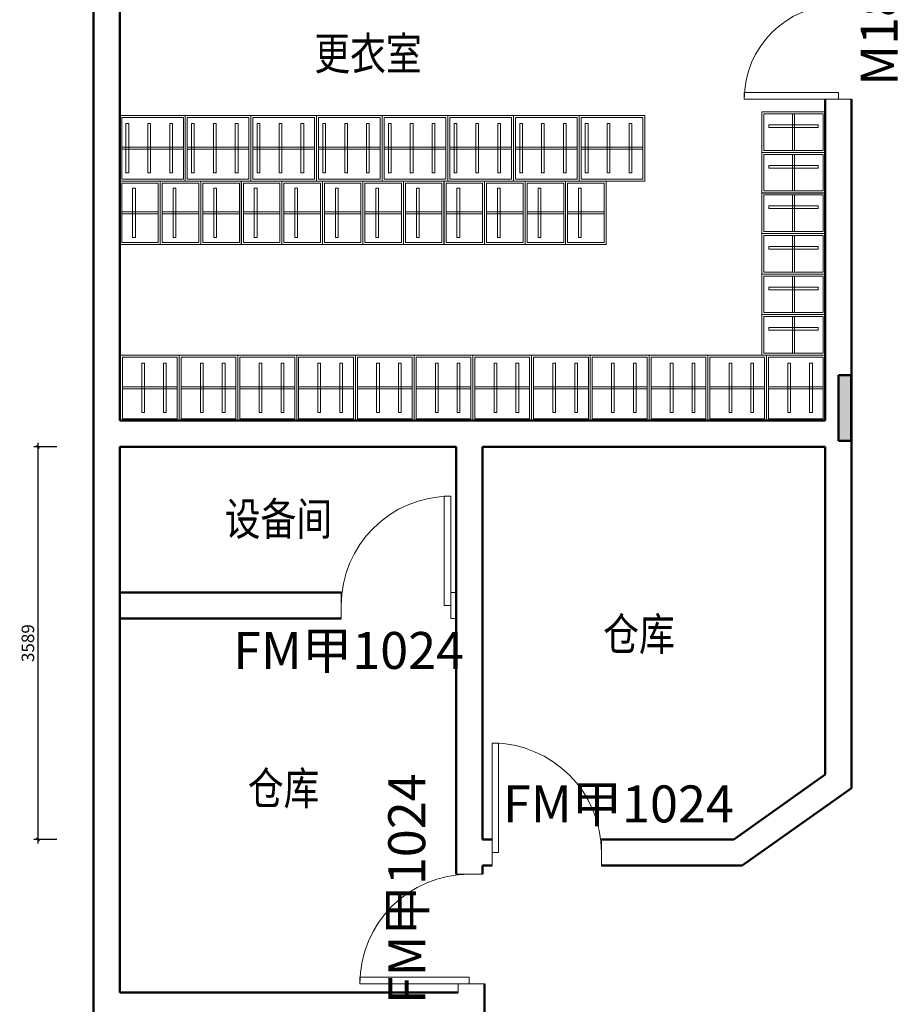
# Model space of a CAD drawing. Units: millimetres. Extents: x 14798 to 292545, y -409874 to 62277.
# Drawn here: x 110414 to 118447, y -72075 to -63071 of the extents above; entities that cross this region are included whole.
import ezdxf

# ---------------------------------------------------------------- set-up
doc = ezdxf.new("R2010")
doc.units = ezdxf.units.MM
doc.header["$LTSCALE"] = 1000
doc.layers.get('0').update_dxf_attribs({"lineweight": 13})
doc.layers.get('DEFPOINTS').update_dxf_attribs({"linetype": 'ByLayer'})
for name, color, linetype, lineweight in [('BS-承重墙柱', 255, 'Continuous', 50), ('BS-非承重墙', 255, 'Continuous', 50), ('DS-活动家具', 4, 'Continuous', 13), ('DS-门窗', 255, 'Continuous', 13)]:
    doc.layers.add(name, color=color, linetype=linetype, lineweight=lineweight)
for name, color, linetype in [('DOOR_FIRE_TEXT', 7, 'Continuous'), ('PUB_TEXT', 7, 'Continuous'), ('SH-尺寸标注', 32, 'Continuous')]:
    doc.layers.add(name, color=color, linetype=linetype)
doc.styles.add('9632fddd-ea0c-49c4-9d99-3180a77b9412', font='arial.ttf', dxfattribs={"height": 114.285719})
doc.styles.add('_TCH_WINDOW', font='SIMPLEX', dxfattribs={"bigfont": 'GBCBIG'})
doc.styles.add('黑体', font='simhei_1.ttf', dxfattribs={"width": 0.8, "height": 0.2})
doc.dimstyles.new('9632fddd-ea0c-49c4-9d99-3180a77b9412', dxfattribs={"dimtxt": 114.285719, "dimasz": 28.57143, "dimexe": 38.09524, "dimexo": 0, "dimgap": 0, "dimtad": 1, "dimdec": 0, "dimzin": 1, "dimdsep": 46, "dimtxsty": '9632fddd-ea0c-49c4-9d99-3180a77b9412', "dimblk": 'ARCHTICK', "dimcen": 0.09, "dimdle": 38.09524, "dimclrd": 32, "dimclrt": 2, "dimadec": 0, "dimazin": 0, "dimtfac": 1, "dimtdec": 4, "dimtix": 1, "dimtmove": 2, "dimatfit": 3, "dimfxl": 171.428579, "dimfxlon": 1, "dimtolj": 1, "dimtzin": 0, "dimarcsym": 0})

# ---------------------------------------------------------------- blocks, each defined once
blk = doc.blocks.new('LEGEND_cd2ce87b0d5646fc4a6096416b6d0fce_d7b66f4f514241d5bd9f1e33ee00be41')
at = {"layer": 'DS-活动家具', "color": 4, "linetype": 'Continuous', "flags": 128}
for points in [[(0, 0), (0, 600), (537, 600), (537, 0), (0, 0)], [(18, 18), (18, 582), (519, 582), (519, 18), (18, 18)], [(118, 75), (118, 525), (143, 525), (143, 75), (118, 75)], [(318, 75), (318, 525), (343, 525), (343, 75), (318, 75)], [(18, 289.7), (519, 289.7), (519, 307.7), (18, 307.7), (18, 289.7)]]:
    blk.add_lwpolyline(points, dxfattribs=at)
blk = doc.blocks.new('LEGEND_1e19f8b4dfe05cd392a39e1a0bbd45e1_0bdb31167ace41af875faac4203cb047')
at = {"layer": 'DS-活动家具', "color": 4, "linetype": 'Continuous', "flags": 128}
for points in [[(0, 0), (0, 600), (600, 600), (600, 0), (0, 0)], [(18, 18), (18, 582), (582, 582), (582, 18), (18, 18)], [(118, 75), (118, 525), (143, 525), (143, 75), (118, 75)], [(318, 75), (318, 525), (343, 525), (343, 75), (318, 75)], [(518, 75), (518, 525), (543, 525), (543, 75), (518, 75)], [(18, 289.7), (582, 289.7), (582, 307.7), (18, 307.7), (18, 289.7)]]:
    blk.add_lwpolyline(points, dxfattribs=at)
blk = doc.blocks.new('LEGEND_1f87ead99d71eaca66e0a95bdb0f22f4_8ef3b7dc94fc485f8fcec299e1991ab5')
at = {"layer": 'DS-活动家具', "color": 4, "linetype": 'Continuous', "flags": 128}
for points in [[(0, 0), (0, 580), (370, 580), (370, 0), (0, 0)], [(18, 18), (18, 562), (352, 562), (352, 18), (18, 18)], [(118, 65), (118, 515), (143, 515), (143, 65), (118, 65)], [(18, 279.7), (352, 279.7), (352, 297.7), (18, 297.7), (18, 279.7)]]:
    blk.add_lwpolyline(points, dxfattribs=at)
blk = doc.blocks.new('LEGEND_fc4008e3c89f80f0860423b63d253ccd_4d99cbed3225459fb610dfc776f74b8a')
at = {"layer": 'DS-活动家具', "color": 4, "linetype": 'Continuous', "flags": 128}
for points in [[(0, 0), (0, 580), (370, 580), (370, 0), (0, 0)], [(18, 18), (18, 562), (352, 562), (352, 18), (18, 18)], [(118, 65), (118, 515), (143, 515), (143, 65), (118, 65)], [(18, 279.7), (352, 279.7), (352, 297.7), (18, 297.7), (18, 279.7)]]:
    blk.add_lwpolyline(points, dxfattribs=at)
blk = doc.blocks.new('LEGEND_407512f90c4a0960b444e70277f6c033_bc5ceb0812b54a39b83bb6c78b1a8d4e')
at = {"layer": 'DS-门窗', "color": 60, "linetype": 'Continuous'}
for p, q in [((0, 240), (0, 0)), ((1000.4, 240), (1000.4, 0))]:
    blk.add_line(p, q, dxfattribs=at)
at = {"layer": 'DS-门窗', "color": 60, "linetype": 'Continuous', "flags": 128}
blk.add_lwpolyline([(0, 120), (0, 1120.4), (60, 1120.4), (60, 120), (0, 120)], dxfattribs=at)
at = {"layer": 'DS-门窗', "color": 60, "linetype": 'Continuous'}
blk.add_arc((0, 120), 1000.4, 0, 90, dxfattribs=at)
blk = doc.blocks.new('LEGEND_0628fdff45746da7b8c1fe79f895bad3_f89134cbc3094ebda4a611c585727c15')
at = {"layer": 'DS-门窗', "color": 60, "linetype": 'Continuous'}
for p, q in [((0, 240), (0, 0)), ((1721, 240), (1721, 0))]:
    blk.add_line(p, q, dxfattribs=at)
at = {"layer": 'DS-门窗', "color": 60, "linetype": 'Continuous', "flags": 128}
for points in [[(0, 120), (0, 980.5), (60, 980.5), (60, 120), (0, 120)], [(1721, 120), (1721, 980.5), (1661, 980.5), (1661, 120), (1721, 120)]]:
    blk.add_lwpolyline(points, dxfattribs=at)
at = {"layer": 'DS-门窗', "color": 60, "linetype": 'Continuous'}
for centre, start, end in [((0, 120), 0, 90), ((1721, 120), 90, 180)]:
    blk.add_arc(centre, 860.5, start, end, dxfattribs=at)
blk = doc.blocks.new('ARCHITECTURE_0ca59fb4c0e6694b6dc8edf666062495_f2ca912e7af9479cb18f999a04c892d3')
at = {"layer": 'BS-承重墙柱'}
blk.add_hatch(color=8, dxfattribs=at).paths.add_polyline_path([(8691, -5206.9), (8573.8, -5206.9), (8573.8, -5806.9), (8691, -5806.9)], flags=0)
at = {"layer": 'BS-承重墙柱', "color": 255, "linetype": 'Continuous'}
for p, q in [((8573.8, -5206.9), (8573.8, -5806.9)), ((8691, -5206.9), (8573.8, -5206.9)), ((8691, -5806.9), (8691, -5206.9)), ((8573.8, -5806.9), (8691, -5806.9))]:
    blk.add_line(p, q, dxfattribs=at)
blk = doc.blocks.new('_ArchTick')
at = {"color": 0, "linetype": 'ByBlock', "const_width": 0.4}
blk.add_lwpolyline([(-0.5, -0.5), (0.5, 0.5)], dxfattribs=at)
blk = doc.blocks.new('*D4929')
at = {"layer": 'DEFPOINTS', "color": 0, "linetype": 'Continuous', "transparency": 16777216}
for p in [(110752.6, -66977.9), (110581.2, -70566.6), (110752.6, -70566.6)]:
    blk.add_point(p, dxfattribs=at)
at = {"layer": 'SH-尺寸标注', "color": 0, "linetype": 'Continuous', "lineweight": -2, "transparency": 16777216}
for p, q in [((110752.6, -66977.9), (110543.1, -66977.9)), ((110752.6, -70566.6), (110543.1, -70566.6))]:
    blk.add_line(p, q, dxfattribs=at)
at = {"layer": 'SH-尺寸标注', "color": 32, "linetype": 'Continuous', "lineweight": -2, "transparency": 16777216}
blk.add_line((110581.2, -66939.8), (110581.2, -70604.7), dxfattribs=at)
at = {"layer": 'SH-尺寸标注', "color": 32, "linetype": 'Continuous', "lineweight": -2, "transparency": 16777216, "xscale": 28.57142986910685, "yscale": 28.57142986910685, "zscale": 28.57142986910685}
for p, rotation in [((110581.2, -66977.9), 90), ((110581.2, -70566.6), 270)]:
    blk.add_blockref('_ArchTick', p, dxfattribs=dict(at, rotation=rotation))
at = {"layer": 'SH-尺寸标注', "color": 2, "linetype": 'Continuous', "transparency": 16777216, "insert": (110489.2, -68772.2), "char_height": 114.29, "attachment_point": 5, "rotation": 90, "style": '9632fddd-ea0c-49c4-9d99-3180a77b9412'}
blk.add_mtext('\\A1;3589', dxfattribs=at)
blk = doc.blocks.new('LEGEND_8209361ac3bdb300c66fc9cef7b6a2c0_ba5a85e92b0c4a08a43c1cf6a75e176e')
at = {"layer": 'DS-门窗', "color": 60, "linetype": 'Continuous'}
for p, q in [((0, 240), (0, 0)), ((1000.4, 240), (1000.4, 0))]:
    blk.add_line(p, q, dxfattribs=at)
at = {"layer": 'DS-门窗', "color": 60, "linetype": 'Continuous', "flags": 128}
blk.add_lwpolyline([(0, 120), (0, 1120.4), (60, 1120.4), (60, 120), (0, 120)], dxfattribs=at)
at = {"layer": 'DS-门窗', "color": 60, "linetype": 'Continuous'}
blk.add_arc((0, 120), 1000.4, 0, 90, dxfattribs=at)

msp = doc.modelspace()

# ---------------------------------------------------------------- linework, layer by layer
for p, q in [((113354.6, -68308.3), (113354.6, -68548.3)), ((114422.9, -71966.5), (114422.9, -71886.5)), ((114422.9, -71886.5), (114662.9, -71886.5))]:
    msp.add_line(p, q)
msp.add_lwpolyline([(114405, -68308.3), (114355, -68308.3), (114355, -68548.3), (114405, -68548.3)])
at = {"layer": 'BS-非承重墙', "color": 255, "linetype": 'Continuous'}
for p, q in [((111088.6, -57815.6), (111088.6, -80598.6)), ((111328.6, -66737.9), (111328.6, -58055.6)), ((117779.6, -63796.8), (117779.6, -66737.9)), ((118019.6, -70098.8), (118019.6, -63796.8)), ((117779.6, -66737.9), (111328.6, -66737.9)), ((111328.6, -66977.9), (114405, -66977.9)), ((111328.6, -71966.5), (111328.6, -66977.9)), ((114405, -66977.9), (114405, -70886.1)), ((114645, -66977.9), (117779.6, -66977.9)), ((114645, -70566.6), (114645, -66977.9)), ((117779.6, -66977.9), (117779.6, -69974.6)), ((113354.6, -68308.3), (111328.6, -68308.3)), ((111328.6, -68548.3), (113354.6, -68548.3)), ((117779.6, -69974.6), (116942.6, -70566.6)), ((117018.9, -70806.6), (118019.6, -70098.8)), ((114732.8, -70566.6), (114645, -70566.6)), ((116942.6, -70566.6), (115733.3, -70566.6)), ((114645, -70806.6), (114732.9, -70806.6)), ((114645, -70886.1), (114645, -70806.6)), ((115733.3, -70806.6), (117018.9, -70806.6)), ((114662.9, -72289.9), (114662.9, -71886.5)), ((114422.9, -71966.5), (111328.6, -71966.5))]:
    msp.add_line(p, q, dxfattribs=at)

# ---------------------------------------------------------------- block references
at = {"layer": 'BS-承重墙柱', "color": 7}
msp.add_blockref('ARCHITECTURE_0ca59fb4c0e6694b6dc8edf666062495_f2ca912e7af9479cb18f999a04c892d3', (109325.8, -61115.8), dxfattribs=at)
at = {"layer": 'DS-活动家具', "color": 7}
for name, p, rotation in [('LEGEND_fc4008e3c89f80f0860423b63d253ccd_4d99cbed3225459fb610dfc776f74b8a', (117199.6, -63914.2), 269.9999958056565), ('LEGEND_1e19f8b4dfe05cd392a39e1a0bbd45e1_0bdb31167ace41af875faac4203cb047', (111928.6, -63946.8), 180.0000088000469), ('LEGEND_1e19f8b4dfe05cd392a39e1a0bbd45e1_0bdb31167ace41af875faac4203cb047', (112528.6, -63946.8), 180.0000088000469), ('LEGEND_1e19f8b4dfe05cd392a39e1a0bbd45e1_0bdb31167ace41af875faac4203cb047', (113128.6, -63946.8), 180.0000088000469), ('LEGEND_1e19f8b4dfe05cd392a39e1a0bbd45e1_0bdb31167ace41af875faac4203cb047', (113728.6, -63946.8), 180.0000088000469), ('LEGEND_1e19f8b4dfe05cd392a39e1a0bbd45e1_0bdb31167ace41af875faac4203cb047', (114328.6, -63946.8), 180.0000088000469), ('LEGEND_1e19f8b4dfe05cd392a39e1a0bbd45e1_0bdb31167ace41af875faac4203cb047', (114928.6, -63946.8), 180.0000088000469), ('LEGEND_1e19f8b4dfe05cd392a39e1a0bbd45e1_0bdb31167ace41af875faac4203cb047', (115528.6, -63946.8), 180.0000088000469), ('LEGEND_1e19f8b4dfe05cd392a39e1a0bbd45e1_0bdb31167ace41af875faac4203cb047', (116128.6, -63946.8), 180.0000088000469), ('LEGEND_fc4008e3c89f80f0860423b63d253ccd_4d99cbed3225459fb610dfc776f74b8a', (117199.6, -64285.1), 269.9999958056565), ('LEGEND_fc4008e3c89f80f0860423b63d253ccd_4d99cbed3225459fb610dfc776f74b8a', (117199.6, -64656), 269.9999958056565), ('LEGEND_fc4008e3c89f80f0860423b63d253ccd_4d99cbed3225459fb610dfc776f74b8a', (117199.6, -65027), 269.9999958056565), ('LEGEND_fc4008e3c89f80f0860423b63d253ccd_4d99cbed3225459fb610dfc776f74b8a', (117199.6, -65397.9), 269.9999958056565), ('LEGEND_fc4008e3c89f80f0860423b63d253ccd_4d99cbed3225459fb610dfc776f74b8a', (117199.6, -65767.9), 269.9999958056565), ('LEGEND_cd2ce87b0d5646fc4a6096416b6d0fce_d7b66f4f514241d5bd9f1e33ee00be41', (111872.6, -66137.9), 179.9999911999531), ('LEGEND_cd2ce87b0d5646fc4a6096416b6d0fce_d7b66f4f514241d5bd9f1e33ee00be41', (112409.6, -66137.9), 179.9999911999531), ('LEGEND_cd2ce87b0d5646fc4a6096416b6d0fce_d7b66f4f514241d5bd9f1e33ee00be41', (112946.6, -66137.9), 179.9999911999531), ('LEGEND_cd2ce87b0d5646fc4a6096416b6d0fce_d7b66f4f514241d5bd9f1e33ee00be41', (113483.6, -66137.9), 179.9999911999531), ('LEGEND_cd2ce87b0d5646fc4a6096416b6d0fce_d7b66f4f514241d5bd9f1e33ee00be41', (114020.6, -66137.9), 179.9999911999531), ('LEGEND_cd2ce87b0d5646fc4a6096416b6d0fce_d7b66f4f514241d5bd9f1e33ee00be41', (114557.6, -66137.9), 179.9999911999531), ('LEGEND_cd2ce87b0d5646fc4a6096416b6d0fce_d7b66f4f514241d5bd9f1e33ee00be41', (115094.6, -66137.9), 179.9999911999531), ('LEGEND_cd2ce87b0d5646fc4a6096416b6d0fce_d7b66f4f514241d5bd9f1e33ee00be41', (115631.6, -66137.9), 179.9999911999531), ('LEGEND_cd2ce87b0d5646fc4a6096416b6d0fce_d7b66f4f514241d5bd9f1e33ee00be41', (116168.6, -66137.9), 179.9999911999531), ('LEGEND_cd2ce87b0d5646fc4a6096416b6d0fce_d7b66f4f514241d5bd9f1e33ee00be41', (116705.6, -66137.9), 179.9999911999531), ('LEGEND_cd2ce87b0d5646fc4a6096416b6d0fce_d7b66f4f514241d5bd9f1e33ee00be41', (117242.6, -66137.9), 179.9999911999531), ('LEGEND_cd2ce87b0d5646fc4a6096416b6d0fce_d7b66f4f514241d5bd9f1e33ee00be41', (117779.6, -66137.9), 179.9999911999531)]:
    msp.add_blockref(name, p, dxfattribs=dict(at, rotation=rotation))
for name, p in [('LEGEND_1f87ead99d71eaca66e0a95bdb0f22f4_8ef3b7dc94fc485f8fcec299e1991ab5', (111328.6, -65126.8)), ('LEGEND_1f87ead99d71eaca66e0a95bdb0f22f4_8ef3b7dc94fc485f8fcec299e1991ab5', (111699.5, -65126.8)), ('LEGEND_1f87ead99d71eaca66e0a95bdb0f22f4_8ef3b7dc94fc485f8fcec299e1991ab5', (112070.4, -65126.8)), ('LEGEND_fc4008e3c89f80f0860423b63d253ccd_4d99cbed3225459fb610dfc776f74b8a', (112441.3, -65126.8)), ('LEGEND_fc4008e3c89f80f0860423b63d253ccd_4d99cbed3225459fb610dfc776f74b8a', (112812.2, -65126.8)), ('LEGEND_fc4008e3c89f80f0860423b63d253ccd_4d99cbed3225459fb610dfc776f74b8a', (113182.2, -65126.8)), ('LEGEND_fc4008e3c89f80f0860423b63d253ccd_4d99cbed3225459fb610dfc776f74b8a', (113552.2, -65126.8)), ('LEGEND_fc4008e3c89f80f0860423b63d253ccd_4d99cbed3225459fb610dfc776f74b8a', (113923.1, -65126.8)), ('LEGEND_fc4008e3c89f80f0860423b63d253ccd_4d99cbed3225459fb610dfc776f74b8a', (114294, -65126.8)), ('LEGEND_fc4008e3c89f80f0860423b63d253ccd_4d99cbed3225459fb610dfc776f74b8a', (114665, -65126.8)), ('LEGEND_fc4008e3c89f80f0860423b63d253ccd_4d99cbed3225459fb610dfc776f74b8a', (115035.9, -65126.8)), ('LEGEND_fc4008e3c89f80f0860423b63d253ccd_4d99cbed3225459fb610dfc776f74b8a', (115405.9, -65126.8))]:
    msp.add_blockref(name, p, dxfattribs=at)
at = {"layer": 'DS-门窗', "color": 7, "rotation": 90}
for name, p in [('LEGEND_0628fdff45746da7b8c1fe79f895bad3_f89134cbc3094ebda4a611c585727c15', (118019.6, -63796.8)), ('LEGEND_407512f90c4a0960b444e70277f6c033_bc5ceb0812b54a39b83bb6c78b1a8d4e', (114645, -71886.5))]:
    msp.add_blockref(name, p, dxfattribs=at)
at = {"layer": 'DS-门窗', "color": 7, "xscale": -1}
msp.add_blockref('LEGEND_8209361ac3bdb300c66fc9cef7b6a2c0_ba5a85e92b0c4a08a43c1cf6a75e176e', (114355, -68548.3), dxfattribs=at)
at = {"layer": 'DS-门窗', "color": 7}
msp.add_blockref('LEGEND_407512f90c4a0960b444e70277f6c033_bc5ceb0812b54a39b83bb6c78b1a8d4e', (114732.9, -70806.6), dxfattribs=at)

# ---------------------------------------------------------------- texts
at = {"layer": 'DOOR_FIRE_TEXT', "style": '_TCH_WINDOW'}
for s, p in [('M1824', (118441.5, -63675.8)), ('FM甲1024', (114121.8, -72074.2))]:
    msp.add_text(s, height=337.59, rotation=90, dxfattribs=at).set_placement(p)
for p in [(112365.9, -69008), (114832.8, -70411.3)]:
    msp.add_text('FM甲1024', height=337.59, dxfattribs=at).set_placement(p)
at = {"layer": 'PUB_TEXT', "style": '黑体', "width": 0.8}
for s, p in [('更衣室', (113107.8, -63530.4)), ('设备间', (112288.3, -67786.1)), ('仓库', (115749.3, -68840.2)), ('仓库', (112500.1, -70250.2))]:
    msp.add_text(s, height=300, dxfattribs=at).set_placement(p)

# ---------------------------------------------------------------- dimensions: what is measured, and where the dimension line sits
at = {"layer": 'SH-尺寸标注', "color": 32, "linetype": 'Continuous'}
dim = msp.add_linear_dim(base=(110581.2, -70566.6), p1=(110752.6, -66977.9), p2=(110752.6, -70566.6), angle=270, dimstyle='9632fddd-ea0c-49c4-9d99-3180a77b9412', override={"dimscale": 1, "dimclrt": 2}, dxfattribs=at)
dim.commit()
dim.dimension.update_dxf_attribs({"geometry": '*D4929', "text_midpoint": (110489.2, -68772.2), "dimtype": 161})

doc.saveas('drawing.dxf')
